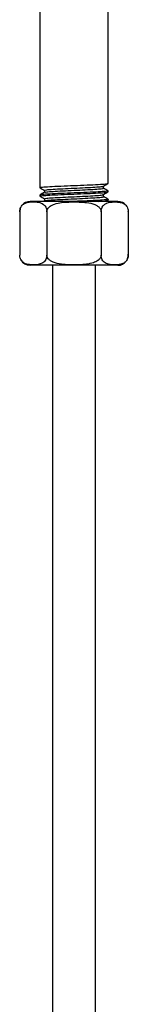
# Model space of a CAD drawing. Units: millimetres. Extents: x 5 to 995, y 5 to 995.
# Drawn here: x 218 to 225, y 468 to 526 of the extents above; entities that cross this region are included whole.
import ezdxf

# ---------------------------------------------------------------- set-up
doc = ezdxf.new("R2010")
doc.units = ezdxf.units.MM

msp = doc.modelspace()

# ---------------------------------------------------------------- linework, layer by layer
at = {"color": 7, "linetype": 'Continuous', "lineweight": 25}
for p, q in [((219.429, 530.832), (219.429, 515.82)), ((223.429, 516.07), (223.429, 530.832)), ((223.158, 515.788), (223.158, 515.91)), ((219.429, 515.382), (219.429, 515.32)), ((219.7, 515.663), (219.7, 515.541)), ((223.158, 515.288), (223.158, 515.41)), ((223.429, 515.57), (223.429, 515.632)), ((219.199, 515.007), (218.854, 515.007)), ((224.004, 515.007), (219.199, 515.007)), ((219.705, 515.044), (219.637, 515.005)), ((219.7, 515.163), (219.7, 515.041)), ((223.325, 515.007), (223.424, 515.065)), ((223.429, 515.07), (223.429, 515.132)), ((218.254, 514.407), (218.254, 511.857)), ((219.841, 514.407), (219.841, 511.857)), ((223.017, 514.407), (223.017, 511.857)), ((224.604, 514.423), (224.604, 514.436)), ((224.604, 514.407), (224.604, 511.857)), ((219.199, 511.257), (218.854, 511.257)), ((224.004, 511.257), (219.199, 511.257)), ((220.179, 511.257), (220.179, 352.457)), ((222.679, 352.457), (222.679, 511.257))]:
    msp.add_line(p, q, dxfattribs=at)
for centre, start, end in [((218.854, 514.407), 90, 140.7989), ((224.004, 514.407), 39.27479, 90), ((218.854, 514.407), 160.84176, 185.9641), ((224.004, 511.857), 339.78869, 5.96012), ((218.854, 511.857), 208.63441, 270), ((224.004, 511.857), 270, 324.26792)]:
    msp.add_arc(centre, 0.6, start, end, dxfattribs=at)
for points, knots in [([(219.455, 515.814), (219.445, 515.816), (219.378, 515.828), (219.55, 515.851), (219.973, 515.882), (220.645, 515.913), (221.428, 515.945), (222.215, 515.976), (222.876, 516.007), (223.339, 516.038), (223.399, 516.059), (223.429, 516.07)], [0, 0, 0, 0, 0.0212715, 0.1436126, 0.2659536, 0.3882947, 0.5106357, 0.6329768, 0.7553179, 0.8776589, 1, 1, 1, 1]), ([(219.433, 515.815), (219.479, 515.788), (219.567, 515.737), (219.656, 515.686), (219.7, 515.66)], [0, 0, 0, 0, 0.509801, 1, 1, 1, 1]), ([(219.7, 515.663), (219.726, 515.674), (219.778, 515.695), (220.177, 515.726), (220.749, 515.757), (221.429, 515.788), (222.109, 515.82), (222.679, 515.851), (223.061, 515.88), (223.111, 515.899), (223.134, 515.908)], [0, 0, 0, 0, 0.1279347, 0.2559186, 0.3839025, 0.5118864, 0.6398703, 0.7678541, 0.895838, 1, 1, 1, 1]), ([(223.153, 515.907), (223.198, 515.934), (223.289, 515.986), (223.379, 516.038), (223.424, 516.065)], [0, 0, 0, 0, 0.4999306, 1, 1, 1, 1]), ([(219.455, 515.314), (219.445, 515.316), (219.378, 515.328), (219.55, 515.351), (219.973, 515.382), (220.645, 515.413), (221.428, 515.445), (222.215, 515.476), (222.876, 515.507), (223.339, 515.538), (223.399, 515.559), (223.429, 515.57)], [0, 0, 0, 0, 0.021271, 0.143613, 0.265954, 0.388295, 0.510636, 0.632977, 0.755318, 0.877659, 1, 1, 1, 1]), ([(223.402, 515.638), (223.412, 515.636), (223.48, 515.624), (223.308, 515.601), (222.885, 515.57), (222.213, 515.538), (221.43, 515.507), (220.643, 515.476), (219.982, 515.445), (219.519, 515.413), (219.459, 515.393), (219.429, 515.382)], [0, 0, 0, 0, 0.0213244, 0.1436588, 0.2659933, 0.3883277, 0.5106622, 0.6329966, 0.7553311, 0.8776655, 1, 1, 1, 1]), ([(219.705, 515.544), (219.66, 515.518), (219.569, 515.466), (219.479, 515.413), (219.433, 515.387)], [0, 0, 0, 0, 0.49993, 1, 1, 1, 1]), ([(219.433, 515.315), (219.479, 515.288), (219.567, 515.237), (219.656, 515.186), (219.7, 515.16)], [0, 0, 0, 0, 0.509801, 1, 1, 1, 1]), ([(219.7, 515.163), (219.726, 515.174), (219.778, 515.195), (220.177, 515.226), (220.749, 515.257), (221.429, 515.288), (222.109, 515.32), (222.679, 515.351), (223.061, 515.38), (223.111, 515.399), (223.134, 515.408)], [0, 0, 0, 0, 0.127935, 0.255919, 0.383903, 0.511886, 0.63987, 0.767854, 0.895838, 1, 1, 1, 1]), ([(219.724, 515.544), (219.747, 515.553), (219.797, 515.572), (220.179, 515.601), (220.749, 515.632), (221.43, 515.663), (222.106, 515.695), (222.689, 515.726), (223.048, 515.757), (223.202, 515.778), (223.158, 515.788), (223.158, 515.788)], [0, 0, 0, 0, 0.1040892, 0.2320624, 0.3600356, 0.4880088, 0.6159821, 0.7439553, 0.8719285, 0.9999017, 1, 1, 1, 1]), ([(219.724, 515.044), (219.747, 515.053), (219.797, 515.072), (220.179, 515.101), (220.749, 515.132), (221.43, 515.163), (222.106, 515.195), (222.689, 515.226), (223.048, 515.257), (223.202, 515.278), (223.158, 515.288), (223.158, 515.288)], [0, 0, 0, 0, 0.104089, 0.232062, 0.360036, 0.488009, 0.615982, 0.743955, 0.871929, 0.999902, 1, 1, 1, 1]), ([(223.153, 515.407), (223.198, 515.434), (223.289, 515.486), (223.379, 515.538), (223.424, 515.565)], [0, 0, 0, 0, 0.499931, 1, 1, 1, 1]), ([(223.424, 515.637), (223.379, 515.663), (223.29, 515.715), (223.202, 515.766), (223.158, 515.791)], [0, 0, 0, 0, 0.509851, 1, 1, 1, 1]), ([(223.424, 515.137), (223.379, 515.163), (223.29, 515.215), (223.202, 515.266), (223.158, 515.291)], [0, 0, 0, 0, 0.509851, 1, 1, 1, 1]), ([(218.254, 514.407), (218.254, 514.42), (218.255, 514.467), (218.269, 514.557), (218.314, 514.68), (218.418, 514.823), (218.667, 514.971), (218.992, 514.988), (219.349, 514.97), (219.602, 514.892), (219.759, 514.722), (219.819, 514.58), (219.839, 514.484), (219.841, 514.425), (219.841, 514.407)], [0, 0, 0, 0, 0.010536, 0.038616, 0.076492, 0.134351, 0.242559, 0.50006, 0.665023, 0.833491, 0.917038, 0.95116, 0.985543, 1, 1, 1, 1]), ([(219.841, 514.407), (219.845, 514.443), (219.853, 514.514), (219.917, 514.627), (220.057, 514.758), (220.458, 514.938), (221.048, 514.981), (221.676, 514.984), (222.188, 514.949), (222.553, 514.876), (222.809, 514.746), (222.932, 514.639), (223.004, 514.519), (223.013, 514.443), (223.017, 514.407)], [0, 0, 0, 0, 0.0291413, 0.0581803, 0.1052109, 0.185058, 0.4142172, 0.5850355, 0.7032087, 0.8375345, 0.8875062, 0.9378132, 0.9703806, 1, 1, 1, 1]), ([(223.402, 515.138), (223.412, 515.136), (223.48, 515.124), (223.308, 515.101), (222.885, 515.07), (222.213, 515.038), (221.69, 515.018), (221.429, 515.007)], [0, 0, 0, 0, 0.041758, 0.281319, 0.520879, 0.76044, 1, 1, 1, 1]), ([(222.843, 515.007), (223.011, 515.018), (223.347, 515.038), (223.402, 515.059), (223.429, 515.07)], [0, 0, 0, 0, 0.5, 1, 1, 1, 1]), ([(223.017, 514.407), (223.019, 514.443), (223.022, 514.514), (223.055, 514.627), (223.125, 514.758), (223.325, 514.938), (223.62, 514.981), (223.934, 514.984), (224.19, 514.949), (224.372, 514.876), (224.5, 514.746), (224.562, 514.639), (224.598, 514.519), (224.602, 514.443), (224.604, 514.407)], [0, 0, 0, 0, 0.029141, 0.05818, 0.105211, 0.185058, 0.414217, 0.585036, 0.703209, 0.837534, 0.887506, 0.937813, 0.970381, 1, 1, 1, 1]), ([(219.841, 511.857), (219.841, 511.844), (219.84, 511.797), (219.826, 511.707), (219.781, 511.584), (219.677, 511.441), (219.427, 511.293), (219.103, 511.276), (218.745, 511.294), (218.492, 511.372), (218.335, 511.542), (218.275, 511.684), (218.256, 511.78), (218.254, 511.84), (218.254, 511.857)], [0, 0, 0, 0, 0.010536, 0.038616, 0.076492, 0.134351, 0.242559, 0.50006, 0.665023, 0.833491, 0.917038, 0.95116, 0.985543, 1, 1, 1, 1]), ([(223.017, 511.857), (223.013, 511.822), (223.005, 511.751), (222.941, 511.637), (222.801, 511.506), (222.4, 511.326), (221.81, 511.283), (221.182, 511.28), (220.67, 511.315), (220.305, 511.389), (220.049, 511.518), (219.926, 511.625), (219.853, 511.745), (219.845, 511.821), (219.841, 511.857)], [0, 0, 0, 0, 0.029141, 0.05818, 0.105211, 0.185058, 0.414217, 0.585036, 0.703209, 0.837534, 0.887506, 0.937813, 0.970381, 1, 1, 1, 1]), ([(224.604, 511.857), (224.602, 511.822), (224.599, 511.751), (224.566, 511.637), (224.496, 511.506), (224.296, 511.326), (224.001, 511.283), (223.687, 511.28), (223.431, 511.315), (223.249, 511.389), (223.121, 511.518), (223.059, 511.625), (223.023, 511.745), (223.019, 511.821), (223.017, 511.857)], [0, 0, 0, 0, 0.029141, 0.05818, 0.105211, 0.185058, 0.414217, 0.585036, 0.703209, 0.837534, 0.887506, 0.937813, 0.970381, 1, 1, 1, 1])]:
    msp.add_open_spline(points, degree=3, knots=knots, dxfattribs=at)

doc.saveas('drawing.dxf')
